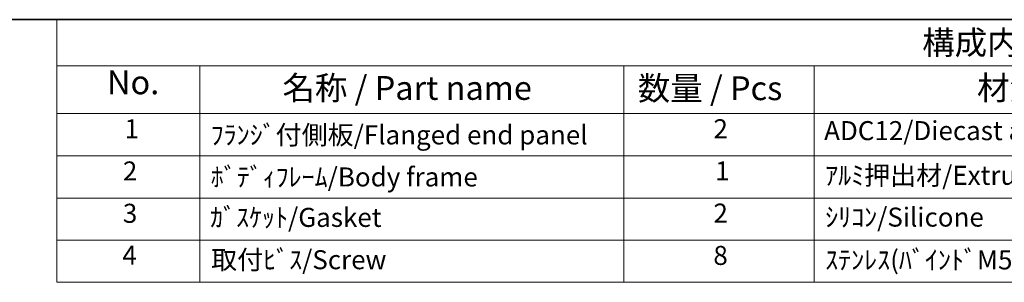
# Model space of a CAD drawing. Units: millimetres. Extents: x 43 to 4766, y 24 to 867.
# Drawn here: x 533 to 843, y 784 to 867 of the extents above; entities that cross this region are included whole.
import ezdxf

# ---------------------------------------------------------------- set-up
doc = ezdxf.new("R2010")
doc.units = ezdxf.units.MM
doc.header["$LTSCALE"] = 3
doc.layers.add('Border (ISO)', color=7, linetype='Continuous', lineweight=35)
doc.layers.add('Symbol (ISO)', color=7, linetype='Continuous', lineweight=18)
doc.styles.add('Note Text (TK)', font='txt')
doc.styles.add('Note Text (TK2)', font='txt')

# ---------------------------------------------------------------- blocks, each defined once
blk = doc.blocks.new('図面枠 tk図枠')
at = {"layer": 'Border (ISO)'}
blk.add_line((14.5, 289), (405.5, 289), dxfattribs=at)
blk = doc.blocks.new('構成内容 _ Components')
at = {"layer": 'Symbol (ISO)'}
for p, q in [((405.5, 289), (181.58, 289)), ((181.58, 289), (181.58, 284.16)), ((405.5, 284.16), (181.58, 284.16)), ((181.58, 284.16), (181.58, 279.12)), ((196.58, 284.16), (196.58, 279.12)), ((241.08, 284.16), (241.08, 279.12)), ((261.08, 284.16), (261.08, 279.12)), ((405.5, 279.12), (181.58, 279.12)), ((181.58, 279.12), (181.58, 261.39)), ((196.58, 279.12), (196.58, 261.39)), ((241.08, 279.12), (241.08, 261.39)), ((261.08, 279.12), (261.08, 261.39)), ((405.5, 274.69), (181.58, 274.69)), ((405.5, 270.25), (181.58, 270.25)), ((405.5, 265.82), (181.58, 265.82)), ((405.5, 261.39), (181.58, 261.39))]:
    blk.add_line(p, q, dxfattribs=at)
at = {"layer": 'Symbol (ISO)', "color": 7, "attachment_point": 7}
for s, insert, char_height, style in [('構成内容 / Components', (272.41, 284.56), 2.5, 'Note Text (TK)'), ('No.', (186.84, 280.38), 2.5, 'Note Text (TK)'), ('名称 / Part name', (205.25, 279.79), 2.5, 'Note Text (TK)'), ('数量 / Pcs', (242.55, 279.76), 2.5, 'Note Text (TK)'), ('材質 / Material', (278.17, 279.8), 2.5, 'Note Text (TK)'), ('1', (188.68, 275.91), 2, 'Note Text (TK2)'), ('ﾌﾗﾝｼﾞ付側板/Flanged end panel', (197.72, 275.26), 2, 'Note Text (TK2)'), ('2', (250.5, 275.91), 2, 'Note Text (TK2)'), ('ADC12/Diecast aluminiumADC12', (262.12, 275.71), 2, 'Note Text (TK2)'), ('2', (188.5, 271.47), 2, 'Note Text (TK2)'), ('1', (250.68, 271.48), 2, 'Note Text (TK2)'), ('ｱﾙﾐ押出材/Extruded aluminium A6063S-T5', (262.23, 271.01), 2, 'Note Text (TK2)'), ('ﾎﾞﾃﾞｨﾌﾚｰﾑ/Body frame', (197.72, 270.84), 2, 'Note Text (TK2)'), ('3', (188.5, 267.02), 2, 'Note Text (TK2)'), ('ｶﾞｽｹｯﾄ/Gasket', (197.66, 266.59), 2, 'Note Text (TK2)'), ('2', (250.5, 267.04), 2, 'Note Text (TK2)'), ('ｼﾘｺﾝ/Silicone', (262.23, 266.62), 2, 'Note Text (TK2)'), ('4', (188.45, 262.61), 2, 'Note Text (TK2)'), ('取付ﾋﾞｽ/Screw', (197.77, 262.14), 2, 'Note Text (TK2)'), ('8', (250.49, 262.59), 2, 'Note Text (TK2)'), ('ｽﾃﾝﾚｽ(ﾊﾞｲﾝﾄﾞM5×12)/Stainless steel', (262.23, 262.12), 2, 'Note Text (TK2)')]:
    blk.add_mtext(s, dxfattribs=dict(at, insert=insert, char_height=char_height, style=style))

msp = doc.modelspace()

# ---------------------------------------------------------------- block references
at = {"xscale": 3, "yscale": 3, "zscale": 3}
msp.add_blockref('図面枠 tk図枠', (0, 0), dxfattribs=at)
at = {"layer": 'Symbol (ISO)', "xscale": 3, "yscale": 3, "zscale": 3}
msp.add_blockref('構成内容 _ Components', (0, 0), dxfattribs=at)

doc.saveas('drawing.dxf')
